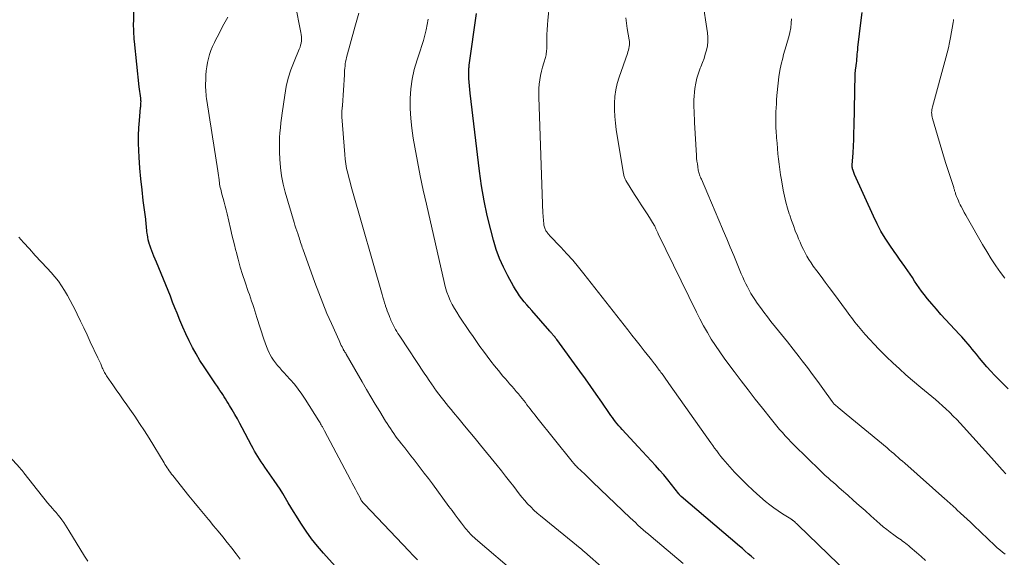
# Model space of a CAD drawing. Units: feet. Extents: x 1990000 to 1995039, y 550000 to 555000.
# Drawn here: x 1991300 to 1991471, y 551009 to 551103 of the extents above; entities that cross this region are included whole.
import ezdxf

# ---------------------------------------------------------------- set-up
doc = ezdxf.new("R2010")
doc.units = ezdxf.units.FT
doc.header["$LTSCALE"] = 100
doc.header["$MEASUREMENT"] = 0
doc.layers.add('CONTOUR INDEX', color=32, linetype='Continuous', lineweight=25)
doc.layers.add('CONTOUR INTERMEDIATE', color=40, linetype='Continuous', lineweight=15)

msp = doc.modelspace()

# ---------------------------------------------------------------- linework, layer by layer
at = {"layer": 'CONTOUR INDEX', "flags": 128}
for points, elevation in [([(1991357.96, 551003.99), (1991352.79, 551009.72), (1991351.73, 551010.97), (1991350.7, 551012.25), (1991349.75, 551013.59), (1991348.84, 551014.95), (1991348.05, 551016.2), (1991347.57, 551016.97), (1991347.1, 551017.75), (1991346.63, 551018.53), (1991346.17, 551019.31), (1991345.7, 551020.1), (1991345.22, 551020.87), (1991344.72, 551021.63), (1991344.2, 551022.38), (1991342.56, 551024.71), (1991342.25, 551025.16), (1991341.94, 551025.62), (1991341.64, 551026.09), (1991341.35, 551026.56), (1991341.06, 551027.03), (1991340.78, 551027.51), (1991340.52, 551027.99), (1991340.25, 551028.48), (1991338.64, 551031.54), (1991338.22, 551032.33), (1991337.79, 551033.12), (1991337.35, 551033.9), (1991336.89, 551034.67), (1991336.43, 551035.45), (1991336.2, 551035.83), (1991335.97, 551036.21), (1991335.74, 551036.59), (1991335.5, 551036.96), (1991335.25, 551037.34), (1991335.01, 551037.71), (1991334.76, 551038.08), (1991334.51, 551038.45), (1991334.32, 551038.74), (1991333.97, 551039.25), (1991333.62, 551039.76), (1991333.28, 551040.28), (1991332.93, 551040.79), (1991331.98, 551042.21), (1991331.28, 551043.31), (1991330.6, 551044.43), (1991329.98, 551045.57), (1991329.38, 551046.73), (1991328.82, 551047.92), (1991328.28, 551049.11), (1991327.77, 551050.31), (1991327.28, 551051.52), (1991326.92, 551052.47), (1991326.52, 551053.47), (1991326.13, 551054.47), (1991325.73, 551055.46), (1991325.33, 551056.46), (1991324.93, 551057.45), (1991324.52, 551058.44), (1991324.11, 551059.43), (1991323.7, 551060.42), (1991323.27, 551061.45), (1991323.08, 551061.92), (1991322.9, 551062.4), (1991322.72, 551062.87), (1991322.56, 551063.35), (1991322.51, 551063.49), (1991322.38, 551063.91), (1991322.27, 551064.33), (1991322.18, 551064.75), (1991322.12, 551065.18), (1991322.08, 551065.42), (1991322.05, 551065.74), (1991322.01, 551066.05), (1991321.99, 551066.36), (1991321.96, 551066.68), (1991321.94, 551066.99), (1991321.91, 551067.31), (1991321.87, 551067.62), (1991321.84, 551067.93), (1991321.42, 551071.13), (1991321.19, 551073.01), (1991320.99, 551074.9), (1991320.84, 551076.79), (1991320.71, 551078.69), (1991320.65, 551079.84), (1991320.6, 551081.16), (1991320.6, 551082.48), (1991320.65, 551083.79), (1991320.74, 551085.11), (1991320.95, 551087.32), (1991320.97, 551087.53), (1991320.98, 551087.74), (1991321, 551087.95), (1991321.01, 551088.16), (1991321.02, 551088.37), (1991321.01, 551088.58), (1991321, 551088.78), (1991320.97, 551088.99), (1991320.91, 551089.37), (1991320.86, 551089.76), (1991320.8, 551090.16), (1991320.75, 551090.56), (1991320.71, 551090.96), (1991319.89, 551098.83), (1991319.84, 551099.27), (1991319.81, 551099.72), (1991319.78, 551100.17), (1991319.76, 551100.61), (1991319.74, 551101.06), (1991319.73, 551101.51), (1991319.73, 551101.96), (1991319.74, 551102.41), (1991319.81, 551106.93)], 780), ([(1991427.71, 551008.75), (1991427.2, 551009.2), (1991426.69, 551009.64), (1991426.18, 551010.09), (1991425.66, 551010.53), (1991425.15, 551010.98), (1991415.04, 551019.62), (1991414.98, 551019.67), (1991414.92, 551019.73), (1991414.86, 551019.79), (1991414.8, 551019.84), (1991414.75, 551019.9), (1991414.7, 551019.96), (1991414.65, 551020.03), (1991414.6, 551020.09), (1991413.35, 551021.67), (1991412.67, 551022.52), (1991411.98, 551023.36), (1991411.27, 551024.18), (1991410.54, 551024.99), (1991410.52, 551025.02), (1991409.78, 551025.83), (1991409.04, 551026.65), (1991408.29, 551027.46), (1991407.54, 551028.27), (1991404.74, 551031.27), (1991404.44, 551031.6), (1991404.15, 551031.94), (1991403.86, 551032.28), (1991403.58, 551032.63), (1991403.31, 551032.99), (1991403.05, 551033.35), (1991402.79, 551033.71), (1991402.53, 551034.07), (1991401.19, 551036.05), (1991400.25, 551037.4), (1991399.32, 551038.74), (1991398.36, 551040.08), (1991397.4, 551041.41), (1991393.37, 551046.94), (1991393.32, 551047.01), (1991393.27, 551047.08), (1991393.22, 551047.14), (1991393.17, 551047.21), (1991393.11, 551047.27), (1991393.06, 551047.34), (1991393.01, 551047.4), (1991392.96, 551047.47), (1991392.79, 551047.67), (1991392.71, 551047.76), (1991392.63, 551047.86), (1991392.55, 551047.95), (1991392.47, 551048.05), (1991392.38, 551048.14), (1991392.3, 551048.24), (1991392.22, 551048.33), (1991392.14, 551048.42), (1991389, 551051.99), (1991388.56, 551052.49), (1991388.13, 551053), (1991387.71, 551053.52), (1991387.3, 551054.04), (1991386.9, 551054.57), (1991386.52, 551055.11), (1991386.17, 551055.67), (1991385.84, 551056.25), (1991384.86, 551058.03), (1991384.1, 551059.53), (1991383.42, 551061.06), (1991382.85, 551062.63), (1991382.36, 551064.23), (1991381.88, 551066.03), (1991381.27, 551068.56), (1991380.72, 551071.11), (1991380.28, 551073.68), (1991379.92, 551076.26), (1991378.3, 551089.84), (1991378.23, 551090.49), (1991378.17, 551091.13), (1991378.13, 551091.78), (1991378.09, 551092.42), (1991378.05, 551093.39), (1991378.05, 551093.55), (1991378.05, 551093.72), (1991378.06, 551093.88), (1991378.07, 551094.05), (1991378.08, 551094.22), (1991378.1, 551094.38), (1991378.12, 551094.55), (1991378.14, 551094.71), (1991379.39, 551103.69)], 800), ([(1991471.91, 551038.37), (1991470.66, 551039.63), (1991469.57, 551040.74), (1991468.89, 551041.46), (1991468.21, 551042.2), (1991467.56, 551042.95), (1991466.93, 551043.72), (1991466.39, 551044.4), (1991466.03, 551044.84), (1991465.67, 551045.27), (1991465.31, 551045.71), (1991464.95, 551046.14), (1991464.58, 551046.57), (1991464.21, 551047), (1991463.83, 551047.42), (1991463.45, 551047.83), (1991461.03, 551050.43), (1991460.22, 551051.31), (1991459.43, 551052.21), (1991458.66, 551053.13), (1991457.9, 551054.05), (1991457.3, 551054.81), (1991456.86, 551055.37), (1991456.44, 551055.95), (1991456.04, 551056.53), (1991455.64, 551057.13), (1991455.26, 551057.73), (1991454.86, 551058.32), (1991454.46, 551058.91), (1991454.05, 551059.49), (1991453.94, 551059.64), (1991453.47, 551060.3), (1991453.01, 551060.96), (1991452.54, 551061.62), (1991452.08, 551062.28), (1991451.34, 551063.35), (1991450.54, 551064.57), (1991449.79, 551065.81), (1991449.11, 551067.1), (1991448.48, 551068.4), (1991445.19, 551075.66), (1991445.12, 551075.83), (1991445.05, 551076.01), (1991444.99, 551076.19), (1991444.93, 551076.37), (1991444.88, 551076.54), (1991444.85, 551076.63), (1991444.83, 551076.73), (1991444.81, 551076.82), (1991444.8, 551076.92), (1991444.8, 551077.02), (1991444.79, 551077.11), (1991444.79, 551077.21), (1991444.8, 551077.3), (1991444.93, 551079.44), (1991444.99, 551080.6), (1991445.04, 551081.76), (1991445.08, 551082.93), (1991445.11, 551084.09), (1991445.29, 551093.09), (1991445.3, 551093.22), (1991445.31, 551093.36), (1991445.32, 551093.49), (1991445.33, 551093.62), (1991445.35, 551093.75), (1991445.37, 551093.88), (1991445.38, 551094.01), (1991445.4, 551094.15), (1991445.47, 551094.66), (1991445.52, 551095.05), (1991445.57, 551095.44), (1991445.61, 551095.83), (1991445.64, 551096.22), (1991445.67, 551096.62), (1991445.7, 551097.01), (1991445.74, 551097.4), (1991445.78, 551097.79), (1991446.32, 551102.54), (1991446.49, 551103.87)], 820)]:
    msp.add_lwpolyline(points, dxfattribs=dict(at, elevation=elevation))
at = {"layer": 'CONTOUR INTERMEDIATE', "flags": 128}
for points, elevation in [([(1991444.05, 551006.22), (1991435.4, 551014.59), (1991435.24, 551014.74), (1991435.09, 551014.89), (1991434.94, 551015.03), (1991434.78, 551015.17), (1991434.57, 551015.36), (1991434.52, 551015.41), (1991434.46, 551015.45), (1991434.41, 551015.5), (1991434.35, 551015.54), (1991434.29, 551015.58), (1991434.23, 551015.62), (1991434.17, 551015.65), (1991434.11, 551015.69), (1991432.67, 551016.59), (1991431.91, 551017.09), (1991431.16, 551017.61), (1991430.43, 551018.17), (1991429.72, 551018.75), (1991428.7, 551019.62), (1991427.56, 551020.63), (1991426.44, 551021.67), (1991425.37, 551022.75), (1991424.32, 551023.86), (1991423.06, 551025.25), (1991422.67, 551025.69), (1991422.29, 551026.14), (1991421.92, 551026.6), (1991421.55, 551027.06), (1991421.2, 551027.53), (1991420.84, 551028.01), (1991420.5, 551028.49), (1991420.16, 551028.97), (1991412.88, 551039.3), (1991412.63, 551039.65), (1991412.37, 551040.01), (1991412.12, 551040.36), (1991411.86, 551040.71), (1991411.63, 551041.02), (1991411.49, 551041.21), (1991411.35, 551041.41), (1991411.2, 551041.61), (1991411.06, 551041.8), (1991410.92, 551042), (1991410.77, 551042.2), (1991410.62, 551042.39), (1991410.48, 551042.58), (1991410.4, 551042.69), (1991410.21, 551042.94), (1991410.02, 551043.18), (1991409.83, 551043.43), (1991409.64, 551043.67), (1991408.59, 551044.99), (1991407.87, 551045.9), (1991407.16, 551046.8), (1991406.45, 551047.71), (1991405.73, 551048.62), (1991398.09, 551058.37), (1991397.13, 551059.57), (1991396.15, 551060.74), (1991395.13, 551061.88), (1991394.09, 551063.01), (1991392.13, 551065.06), (1991392.05, 551065.15), (1991391.97, 551065.23), (1991391.89, 551065.32), (1991391.82, 551065.41), (1991391.74, 551065.5), (1991391.67, 551065.6), (1991391.61, 551065.69), (1991391.54, 551065.79), (1991391.49, 551065.88), (1991391.42, 551066.03), (1991391.34, 551066.18), (1991391.29, 551066.33), (1991391.23, 551066.49), (1991391.23, 551066.52), (1991391.18, 551066.69), (1991391.14, 551066.87), (1991391.11, 551067.05), (1991391.09, 551067.23), (1991391.06, 551067.54), (1991391.03, 551067.87), (1991391, 551068.21), (1991390.98, 551068.55), (1991390.97, 551068.88), (1991390.22, 551089.16), (1991390.22, 551089.91), (1991390.24, 551090.67), (1991390.31, 551091.42), (1991390.41, 551092.17), (1991390.42, 551092.19), (1991390.55, 551092.93), (1991390.71, 551093.66), (1991390.9, 551094.38), (1991391.1, 551095.1), (1991391.39, 551096.05), (1991391.46, 551096.29), (1991391.51, 551096.53), (1991391.55, 551096.78), (1991391.58, 551097.03), (1991391.6, 551097.27), (1991391.62, 551097.52), (1991391.62, 551097.77), (1991391.63, 551098.02), (1991391.63, 551099.21), (1991391.64, 551100.05), (1991391.67, 551100.89), (1991391.73, 551101.73), (1991391.8, 551102.57), (1991392.39, 551108.18)], 804), ([(1991386.73, 551005.85), (1991379.22, 551012.24), (1991378.99, 551012.45), (1991378.76, 551012.66), (1991378.53, 551012.87), (1991378.31, 551013.09), (1991378.1, 551013.32), (1991377.89, 551013.55), (1991377.69, 551013.79), (1991377.5, 551014.03), (1991376.78, 551014.97), (1991376.23, 551015.69), (1991375.68, 551016.41), (1991375.15, 551017.14), (1991374.61, 551017.86), (1991371.72, 551021.81), (1991371.02, 551022.75), (1991370.32, 551023.68), (1991369.61, 551024.61), (1991368.89, 551025.54), (1991368.53, 551026), (1991367.99, 551026.69), (1991367.44, 551027.37), (1991366.9, 551028.06), (1991366.36, 551028.75), (1991365.92, 551029.31), (1991365.61, 551029.72), (1991365.29, 551030.14), (1991364.99, 551030.56), (1991364.7, 551030.99), (1991364.41, 551031.42), (1991364.12, 551031.85), (1991363.84, 551032.29), (1991363.57, 551032.73), (1991362.55, 551034.4), (1991361.77, 551035.68), (1991361, 551036.97), (1991360.24, 551038.26), (1991359.49, 551039.56), (1991356.72, 551044.41), (1991356.68, 551044.48), (1991356.64, 551044.56), (1991356.59, 551044.63), (1991356.55, 551044.69), (1991356.5, 551044.76), (1991356.45, 551044.83), (1991356.41, 551044.9), (1991356.36, 551044.97), (1991356.32, 551045.03), (1991356.28, 551045.1), (1991356.24, 551045.18), (1991356.2, 551045.25), (1991356, 551045.65), (1991355.87, 551045.92), (1991355.73, 551046.19), (1991355.6, 551046.47), (1991355.48, 551046.75), (1991354.15, 551049.72), (1991353.38, 551051.49), (1991352.64, 551053.27), (1991351.94, 551055.07), (1991351.26, 551056.88), (1991349.18, 551062.71), (1991349.08, 551062.99), (1991348.98, 551063.28), (1991348.89, 551063.56), (1991348.8, 551063.85), (1991348.71, 551064.14), (1991348.61, 551064.42), (1991348.52, 551064.71), (1991348.42, 551064.99), (1991348.28, 551065.39), (1991348.12, 551065.87), (1991347.96, 551066.36), (1991347.81, 551066.84), (1991347.66, 551067.33), (1991346.1, 551072.59), (1991345.74, 551074), (1991345.45, 551075.43), (1991345.27, 551076.88), (1991345.16, 551078.33), (1991345.12, 551079.56), (1991345.1, 551080.41), (1991345.11, 551081.26), (1991345.14, 551082.11), (1991345.19, 551082.96), (1991345.27, 551083.81), (1991345.36, 551084.65), (1991345.46, 551085.5), (1991345.57, 551086.34), (1991346.02, 551089.5), (1991346.29, 551091), (1991346.64, 551092.48), (1991347.11, 551093.93), (1991347.65, 551095.35), (1991348.55, 551097.48), (1991348.69, 551097.83), (1991348.79, 551098.19), (1991348.87, 551098.56), (1991348.92, 551098.93), (1991348.94, 551099.31), (1991348.94, 551099.68), (1991348.91, 551100.05), (1991348.85, 551100.42), (1991347.87, 551105.4)], 788), ([(1991471.37, 551009.58), (1991470.91, 551009.92), (1991470.46, 551010.29), (1991470.03, 551010.66), (1991469.61, 551011.05), (1991465.93, 551014.57), (1991465.36, 551015.11), (1991464.79, 551015.65), (1991464.22, 551016.19), (1991463.64, 551016.72), (1991463, 551017.31), (1991462.74, 551017.55), (1991462.48, 551017.78), (1991462.22, 551018.02), (1991461.95, 551018.25), (1991461.69, 551018.48), (1991461.42, 551018.71), (1991461.16, 551018.94), (1991460.9, 551019.17), (1991453.91, 551025.4), (1991453.53, 551025.74), (1991453.15, 551026.07), (1991452.77, 551026.41), (1991452.38, 551026.74), (1991452, 551027.07), (1991451.61, 551027.4), (1991451.23, 551027.73), (1991450.84, 551028.06), (1991443.73, 551033.94), (1991443.38, 551034.23), (1991443.03, 551034.52), (1991442.69, 551034.82), (1991442.34, 551035.11), (1991441.79, 551035.57), (1991441.72, 551035.64), (1991441.65, 551035.7), (1991441.59, 551035.77), (1991441.52, 551035.84), (1991441.46, 551035.92), (1991441.4, 551035.99), (1991441.35, 551036.07), (1991441.29, 551036.14), (1991439.66, 551038.43), (1991438.78, 551039.64), (1991437.89, 551040.85), (1991436.99, 551042.05), (1991436.08, 551043.24), (1991435.53, 551043.95), (1991434.52, 551045.25), (1991433.5, 551046.54), (1991432.48, 551047.82), (1991431.45, 551049.1), (1991430.64, 551050.1), (1991430.02, 551050.89), (1991429.41, 551051.68), (1991428.82, 551052.49), (1991428.24, 551053.3), (1991427.82, 551053.9), (1991427.47, 551054.43), (1991427.13, 551054.97), (1991426.82, 551055.52), (1991426.53, 551056.09), (1991426.25, 551056.66), (1991425.99, 551057.24), (1991425.73, 551057.82), (1991425.48, 551058.4), (1991424.77, 551060.14), (1991424.17, 551061.59), (1991423.56, 551063.04), (1991422.96, 551064.49), (1991422.35, 551065.94), (1991422.23, 551066.22), (1991421.59, 551067.73), (1991420.95, 551069.23), (1991420.31, 551070.73), (1991419.66, 551072.24), (1991418.53, 551074.84), (1991418.44, 551075.04), (1991418.36, 551075.24), (1991418.29, 551075.44), (1991418.21, 551075.64), (1991418.15, 551075.84), (1991418.09, 551076.04), (1991418.04, 551076.25), (1991418, 551076.46), (1991417.9, 551077.02), (1991417.83, 551077.52), (1991417.76, 551078.01), (1991417.71, 551078.51), (1991417.68, 551079.01), (1991417.36, 551084.74), (1991417.32, 551085.4), (1991417.29, 551086.06), (1991417.26, 551086.72), (1991417.23, 551087.38), (1991417.22, 551088.03), (1991417.23, 551088.69), (1991417.27, 551089.35), (1991417.33, 551090.01), (1991417.41, 551090.67), (1991417.56, 551091.57), (1991417.75, 551092.45), (1991418.02, 551093.32), (1991418.33, 551094.17), (1991418.45, 551094.45), (1991418.73, 551095.16), (1991418.99, 551095.88), (1991419.22, 551096.61), (1991419.43, 551097.34), (1991419.59, 551098.08), (1991419.67, 551098.83), (1991419.67, 551099.58), (1991419.6, 551100.33), (1991418.7, 551106.12)], 812), ([(1991369.14, 551008.57), (1991368.37, 551009.35), (1991367.62, 551010.13), (1991359.94, 551018.23), (1991359.85, 551018.31), (1991359.77, 551018.4), (1991359.69, 551018.49), (1991359.62, 551018.58), (1991359.49, 551018.73), (1991359.47, 551018.74), (1991359.46, 551018.76), (1991359.45, 551018.77), (1991359.44, 551018.79), (1991359.39, 551018.86), (1991359.38, 551018.87), (1991359.37, 551018.89), (1991359.36, 551018.91), (1991359.35, 551018.93), (1991359.29, 551019.06), (1991359.25, 551019.14), (1991359.21, 551019.22), (1991359.17, 551019.3), (1991359.13, 551019.39), (1991358.64, 551020.32), (1991358.36, 551020.86), (1991358.07, 551021.41), (1991357.79, 551021.95), (1991357.5, 551022.5), (1991352.97, 551031.06), (1991352.91, 551031.18), (1991352.84, 551031.29), (1991352.78, 551031.41), (1991352.71, 551031.53), (1991352.65, 551031.64), (1991352.58, 551031.76), (1991352.51, 551031.88), (1991352.45, 551031.99), (1991352.38, 551032.11), (1991352.28, 551032.28), (1991352.18, 551032.45), (1991352.08, 551032.62), (1991351.97, 551032.79), (1991349.6, 551036.53), (1991349.01, 551037.43), (1991348.38, 551038.3), (1991347.7, 551039.14), (1991347, 551039.96), (1991346.34, 551040.68), (1991345.94, 551041.12), (1991345.55, 551041.56), (1991345.16, 551042), (1991344.77, 551042.44), (1991344.4, 551042.89), (1991344.05, 551043.36), (1991343.75, 551043.86), (1991343.46, 551044.37), (1991343.39, 551044.52), (1991343.11, 551045.12), (1991342.85, 551045.74), (1991342.61, 551046.36), (1991342.39, 551046.99), (1991341.19, 551050.78), (1991341.01, 551051.35), (1991340.83, 551051.92), (1991340.64, 551052.49), (1991340.45, 551053.06), (1991340.25, 551053.62), (1991340.06, 551054.19), (1991339.87, 551054.76), (1991339.67, 551055.32), (1991339.13, 551056.91), (1991338.7, 551058.24), (1991338.28, 551059.57), (1991337.9, 551060.91), (1991337.55, 551062.26), (1991337.52, 551062.37), (1991337.2, 551063.67), (1991336.88, 551064.97), (1991336.58, 551066.27), (1991336.28, 551067.57), (1991336, 551068.85), (1991335.84, 551069.52), (1991335.68, 551070.18), (1991335.5, 551070.84), (1991335.32, 551071.5), (1991335.1, 551072.24), (1991335.02, 551072.53), (1991334.95, 551072.82), (1991334.88, 551073.11), (1991334.81, 551073.4), (1991334.76, 551073.69), (1991334.7, 551073.98), (1991334.66, 551074.28), (1991334.62, 551074.58), (1991334.6, 551074.76), (1991334.56, 551075.15), (1991334.51, 551075.53), (1991334.45, 551075.92), (1991334.4, 551076.3), (1991333.69, 551080.77), (1991333.46, 551082.25), (1991333.23, 551083.73), (1991333, 551085.21), (1991332.77, 551086.69), (1991332.43, 551088.89), (1991332.38, 551089.27), (1991332.33, 551089.65), (1991332.3, 551090.04), (1991332.27, 551090.42), (1991332.25, 551090.81), (1991332.25, 551091.2), (1991332.25, 551091.58), (1991332.27, 551091.97), (1991332.32, 551092.97), (1991332.38, 551093.71), (1991332.47, 551094.44), (1991332.6, 551095.16), (1991332.76, 551095.88), (1991332.96, 551096.59), (1991333.19, 551097.29), (1991333.47, 551097.97), (1991333.78, 551098.64), (1991333.87, 551098.84), (1991334.26, 551099.6), (1991334.65, 551100.36), (1991335.04, 551101.11), (1991335.45, 551101.86), (1991336.1, 551103.07)], 784), ([(1991401.1, 551007.43), (1991398.73, 551009.48), (1991398.63, 551009.56), (1991398.47, 551009.72), (1991398.39, 551009.79), (1991398.32, 551009.86), (1991398.24, 551009.92), (1991398.17, 551009.99), (1991398.12, 551010.03), (1991398.03, 551010.11), (1991397.93, 551010.19), (1991397.83, 551010.28), (1991397.73, 551010.36), (1991390.51, 551016.24), (1991389.93, 551016.73), (1991389.36, 551017.24), (1991388.83, 551017.78), (1991388.3, 551018.33), (1991387.8, 551018.91), (1991387.31, 551019.49), (1991386.83, 551020.08), (1991386.36, 551020.69), (1991385.88, 551021.33), (1991385.17, 551022.25), (1991384.46, 551023.17), (1991383.73, 551024.09), (1991383, 551024.99), (1991380.1, 551028.57), (1991379.18, 551029.69), (1991378.26, 551030.82), (1991377.33, 551031.94), (1991376.4, 551033.05), (1991375.4, 551034.24), (1991374.97, 551034.76), (1991374.54, 551035.29), (1991374.11, 551035.82), (1991373.69, 551036.35), (1991373.27, 551036.88), (1991372.86, 551037.42), (1991372.46, 551037.97), (1991372.06, 551038.52), (1991371.99, 551038.62), (1991371.56, 551039.23), (1991371.14, 551039.83), (1991370.73, 551040.45), (1991370.32, 551041.06), (1991366.16, 551047.36), (1991365.94, 551047.69), (1991365.73, 551048.02), (1991365.52, 551048.36), (1991365.32, 551048.69), (1991365.18, 551048.94), (1991365.05, 551049.16), (1991364.93, 551049.38), (1991364.82, 551049.6), (1991364.71, 551049.83), (1991364.6, 551050.06), (1991364.5, 551050.29), (1991364.41, 551050.52), (1991364.31, 551050.76), (1991364.18, 551051.11), (1991364.03, 551051.52), (1991363.87, 551051.94), (1991363.73, 551052.35), (1991363.59, 551052.77), (1991363.56, 551052.88), (1991363.4, 551053.35), (1991363.26, 551053.82), (1991363.11, 551054.3), (1991362.97, 551054.78), (1991357.82, 551072.79), (1991357.6, 551073.58), (1991357.39, 551074.36), (1991357.18, 551075.15), (1991356.98, 551075.94), (1991356.8, 551076.73), (1991356.65, 551077.53), (1991356.54, 551078.33), (1991356.46, 551079.14), (1991355.96, 551085.73), (1991355.94, 551085.99), (1991355.94, 551086.24), (1991355.95, 551086.49), (1991355.96, 551086.75), (1991356.01, 551087.2), (1991356.01, 551087.23), (1991356.01, 551087.25), (1991356.02, 551087.28), (1991356.02, 551087.3), (1991356.04, 551087.4), (1991356.04, 551087.43), (1991356.05, 551087.45), (1991356.05, 551087.47), (1991356.06, 551087.49), (1991356.07, 551087.58), (1991356.07, 551087.61), (1991356.08, 551087.63), (1991356.08, 551087.65), (1991356.08, 551087.67), (1991356.4, 551093.03), (1991356.43, 551093.41), (1991356.45, 551093.79), (1991356.48, 551094.18), (1991356.52, 551094.56), (1991356.56, 551094.94), (1991356.62, 551095.32), (1991356.7, 551095.69), (1991356.79, 551096.06), (1991358.24, 551101.33), (1991358.59, 551102.56), (1991358.95, 551103.79)], 792), ([(1991457.55, 551008.45), (1991456.76, 551009.15), (1991455.96, 551009.85), (1991454.87, 551010.8), (1991454.62, 551011.01), (1991454.36, 551011.23), (1991454.09, 551011.43), (1991453.82, 551011.63), (1991453.55, 551011.83), (1991453.28, 551012.03), (1991453, 551012.22), (1991452.73, 551012.42), (1991452.02, 551012.92), (1991451.39, 551013.37), (1991450.78, 551013.84), (1991450.19, 551014.33), (1991449.6, 551014.83), (1991448.01, 551016.25), (1991447.01, 551017.15), (1991446, 551018.04), (1991445, 551018.93), (1991444, 551019.83), (1991442.93, 551020.78), (1991442.46, 551021.2), (1991441.99, 551021.61), (1991441.51, 551022.02), (1991441.04, 551022.42), (1991440.57, 551022.83), (1991440.1, 551023.25), (1991439.64, 551023.67), (1991439.19, 551024.11), (1991434.68, 551028.55), (1991434.16, 551029.08), (1991433.64, 551029.62), (1991433.13, 551030.17), (1991432.64, 551030.73), (1991432.15, 551031.3), (1991431.67, 551031.87), (1991431.19, 551032.44), (1991430.73, 551033.03), (1991429.15, 551035), (1991427.9, 551036.58), (1991426.66, 551038.17), (1991425.44, 551039.76), (1991424.22, 551041.37), (1991423.3, 551042.6), (1991422.5, 551043.68), (1991421.73, 551044.78), (1991420.98, 551045.9), (1991420.26, 551047.03), (1991419.57, 551048.18), (1991418.9, 551049.34), (1991418.27, 551050.53), (1991417.66, 551051.72), (1991411.04, 551065.33), (1991410.93, 551065.55), (1991410.83, 551065.78), (1991410.72, 551066.01), (1991410.62, 551066.24), (1991410.44, 551066.67), (1991410.43, 551066.69), (1991410.42, 551066.7), (1991410.41, 551066.72), (1991410.4, 551066.74), (1991410.37, 551066.81), (1991410.36, 551066.82), (1991410.35, 551066.84), (1991410.34, 551066.86), (1991410.33, 551066.87), (1991409.2, 551068.63), (1991408.63, 551069.53), (1991408.06, 551070.42), (1991407.49, 551071.32), (1991406.92, 551072.22), (1991405.4, 551074.64), (1991405.33, 551074.76), (1991405.27, 551074.89), (1991405.21, 551075.02), (1991405.16, 551075.15), (1991405.15, 551075.18), (1991405.1, 551075.33), (1991405.06, 551075.49), (1991405.02, 551075.64), (1991405, 551075.8), (1991403.72, 551083.5), (1991403.56, 551084.64), (1991403.45, 551085.8), (1991403.4, 551086.95), (1991403.4, 551088.11), (1991403.49, 551089.26), (1991403.64, 551090.4), (1991403.9, 551091.52), (1991404.23, 551092.63), (1991405.66, 551096.77), (1991405.76, 551097.06), (1991405.84, 551097.35), (1991405.91, 551097.65), (1991405.97, 551097.95), (1991406, 551098.25), (1991406.02, 551098.55), (1991406.01, 551098.85), (1991405.97, 551099.15), (1991405.64, 551101.09), (1991405.5, 551102.01), (1991405.4, 551102.94)], 808), ([(1991415.39, 551007.92), (1991409.8, 551012.62), (1991409.33, 551013.02), (1991408.87, 551013.42), (1991408.41, 551013.82), (1991407.95, 551014.23), (1991407.49, 551014.64), (1991407.04, 551015.06), (1991406.6, 551015.48), (1991406.15, 551015.9), (1991399.66, 551022.1), (1991399.16, 551022.58), (1991398.67, 551023.06), (1991398.17, 551023.53), (1991397.68, 551024.01), (1991396.93, 551024.74), (1991396.81, 551024.86), (1991396.69, 551024.97), (1991396.58, 551025.09), (1991396.47, 551025.21), (1991396.36, 551025.34), (1991396.25, 551025.46), (1991396.14, 551025.59), (1991396.04, 551025.72), (1991389.87, 551033.38), (1991389.59, 551033.75), (1991389.3, 551034.11), (1991389.02, 551034.48), (1991388.74, 551034.85), (1991388.46, 551035.22), (1991388.18, 551035.58), (1991387.9, 551035.95), (1991387.62, 551036.31), (1991387.08, 551037), (1991386.71, 551037.46), (1991386.33, 551037.91), (1991385.95, 551038.36), (1991385.56, 551038.8), (1991385.16, 551039.24), (1991384.77, 551039.68), (1991384.39, 551040.13), (1991384.01, 551040.58), (1991383.2, 551041.54), (1991382.53, 551042.36), (1991381.87, 551043.19), (1991381.23, 551044.03), (1991380.61, 551044.89), (1991380, 551045.75), (1991379.39, 551046.62), (1991378.79, 551047.49), (1991378.19, 551048.36), (1991376.39, 551051.02), (1991375.96, 551051.68), (1991375.56, 551052.35), (1991375.19, 551053.04), (1991374.84, 551053.75), (1991374.53, 551054.47), (1991374.26, 551055.21), (1991374.03, 551055.96), (1991373.83, 551056.72), (1991370.67, 551070.5), (1991370.12, 551072.98), (1991369.6, 551075.46), (1991369.12, 551077.95), (1991368.66, 551080.44), (1991368.38, 551082.03), (1991368.14, 551083.74), (1991367.96, 551085.45), (1991367.87, 551087.18), (1991367.86, 551088.9), (1991367.97, 551090.62), (1991368.19, 551092.31), (1991368.57, 551093.98), (1991369.06, 551095.63), (1991369.62, 551097.23), (1991369.91, 551098.13), (1991370.19, 551099.04), (1991370.43, 551099.96), (1991370.66, 551100.88), (1991370.84, 551101.81), (1991370.99, 551102.75)], 796), ([(1991471.49, 551023.56), (1991470.9, 551024.23), (1991470.44, 551024.76), (1991469.97, 551025.29), (1991469.49, 551025.82), (1991469.02, 551026.35), (1991464.15, 551031.74), (1991463.57, 551032.38), (1991462.97, 551033), (1991462.37, 551033.62), (1991461.76, 551034.23), (1991461.7, 551034.29), (1991461.1, 551034.86), (1991460.5, 551035.42), (1991459.88, 551035.95), (1991459.25, 551036.48), (1991458.61, 551037), (1991457.98, 551037.52), (1991457.35, 551038.05), (1991456.72, 551038.58), (1991455.29, 551039.8), (1991454.13, 551040.8), (1991452.99, 551041.83), (1991451.87, 551042.87), (1991450.77, 551043.94), (1991450.23, 551044.46), (1991449.42, 551045.29), (1991448.61, 551046.12), (1991447.83, 551046.97), (1991447.06, 551047.83), (1991446.17, 551048.85), (1991445.85, 551049.22), (1991445.55, 551049.59), (1991445.25, 551049.98), (1991444.96, 551050.36), (1991444.67, 551050.75), (1991444.38, 551051.14), (1991444.1, 551051.53), (1991443.81, 551051.92), (1991441.5, 551055.02), (1991440.79, 551055.98), (1991440.07, 551056.95), (1991439.35, 551057.92), (1991438.64, 551058.89), (1991438.01, 551059.73), (1991437.62, 551060.28), (1991437.25, 551060.85), (1991436.91, 551061.43), (1991436.58, 551062.03), (1991436.28, 551062.64), (1991435.98, 551063.25), (1991435.71, 551063.87), (1991435.44, 551064.49), (1991435.24, 551065), (1991434.88, 551065.89), (1991434.54, 551066.78), (1991434.22, 551067.68), (1991433.9, 551068.58), (1991433.83, 551068.81), (1991433.5, 551069.83), (1991433.22, 551070.86), (1991432.97, 551071.91), (1991432.76, 551072.96), (1991432.45, 551074.73), (1991432.3, 551075.64), (1991432.17, 551076.55), (1991432.05, 551077.46), (1991431.95, 551078.37), (1991431.86, 551079.29), (1991431.78, 551080.2), (1991431.7, 551081.12), (1991431.63, 551082.04), (1991431.53, 551083.37), (1991431.51, 551083.66), (1991431.49, 551083.96), (1991431.48, 551084.25), (1991431.48, 551084.55), (1991431.47, 551084.85), (1991431.47, 551085.14), (1991431.48, 551085.44), (1991431.49, 551085.73), (1991431.51, 551086.57), (1991431.54, 551087.28), (1991431.58, 551087.99), (1991431.62, 551088.71), (1991431.68, 551089.42), (1991431.88, 551091.58), (1991432.01, 551092.69), (1991432.18, 551093.79), (1991432.41, 551094.88), (1991432.68, 551095.96), (1991432.85, 551096.56), (1991433.07, 551097.33), (1991433.29, 551098.11), (1991433.51, 551098.88), (1991433.74, 551099.65), (1991433.93, 551100.43), (1991434.08, 551101.21), (1991434.16, 551102.01), (1991434.21, 551102.8)], 816), ([(1991471.33, 551057.62), (1991470.61, 551058.6), (1991469.77, 551059.79), (1991468.95, 551061.01), (1991468.18, 551062.25), (1991467.43, 551063.51), (1991464.82, 551068.1), (1991464.55, 551068.59), (1991464.27, 551069.09), (1991464.01, 551069.59), (1991463.75, 551070.09), (1991463.59, 551070.39), (1991463.42, 551070.75), (1991463.25, 551071.11), (1991463.1, 551071.48), (1991462.95, 551071.84), (1991462.78, 551072.32), (1991462.73, 551072.46), (1991462.68, 551072.59), (1991462.64, 551072.72), (1991462.6, 551072.86), (1991462.56, 551073), (1991462.52, 551073.13), (1991462.48, 551073.27), (1991462.44, 551073.4), (1991461.52, 551076.23), (1991461.03, 551077.78), (1991460.55, 551079.34), (1991460.08, 551080.9), (1991459.61, 551082.46), (1991458.74, 551085.43), (1991458.68, 551085.68), (1991458.63, 551085.93), (1991458.61, 551086.19), (1991458.59, 551086.45), (1991458.61, 551086.71), (1991458.63, 551086.97), (1991458.68, 551087.23), (1991458.73, 551087.48), (1991461.07, 551095.97), (1991461.3, 551096.86), (1991461.51, 551097.74), (1991461.7, 551098.64), (1991461.88, 551099.54), (1991462.34, 551102.15), (1991462.36, 551102.26), (1991462.38, 551102.36), (1991462.39, 551102.47), (1991462.41, 551102.57), (1991462.42, 551102.68)], 824), ([(1991338.27, 551008.69), (1991337.56, 551009.64), (1991336.83, 551010.59), (1991336.09, 551011.53), (1991336.03, 551011.61), (1991335.24, 551012.58), (1991334.46, 551013.55), (1991333.66, 551014.51), (1991332.87, 551015.46), (1991332.75, 551015.61), (1991331.89, 551016.63), (1991331.03, 551017.67), (1991330.19, 551018.7), (1991329.34, 551019.75), (1991326.54, 551023.25), (1991326.33, 551023.52), (1991326.13, 551023.79), (1991325.93, 551024.06), (1991325.74, 551024.34), (1991325.56, 551024.62), (1991325.37, 551024.91), (1991325.19, 551025.19), (1991325.02, 551025.48), (1991322.41, 551029.76), (1991321.6, 551031.05), (1991320.78, 551032.33), (1991319.93, 551033.59), (1991319.07, 551034.84), (1991318.54, 551035.58), (1991317.93, 551036.45), (1991317.32, 551037.32), (1991316.7, 551038.2), (1991316.09, 551039.07), (1991315.13, 551040.45), (1991315, 551040.64), (1991314.88, 551040.83), (1991314.77, 551041.02), (1991314.66, 551041.22), (1991314.56, 551041.42), (1991314.47, 551041.63), (1991314.37, 551041.83), (1991314.28, 551042.04), (1991314.16, 551042.34), (1991314, 551042.7), (1991313.85, 551043.06), (1991313.68, 551043.42), (1991313.52, 551043.77), (1991312.19, 551046.55), (1991311.62, 551047.76), (1991311.04, 551048.96), (1991310.47, 551050.16), (1991309.9, 551051.37), (1991309.6, 551051.99), (1991309.16, 551052.87), (1991308.71, 551053.75), (1991308.23, 551054.61), (1991307.73, 551055.47), (1991307.2, 551056.3), (1991306.64, 551057.1), (1991306.02, 551057.87), (1991305.37, 551058.61), (1991304.66, 551059.37), (1991303.64, 551060.48), (1991302.62, 551061.59), (1991301.6, 551062.71), (1991300.59, 551063.82), (1991299.76, 551064.74)], 776), ([(1991311.76, 551008.33), (1991311.21, 551009.19), (1991308.48, 551013.71), (1991308.19, 551014.17), (1991307.89, 551014.63), (1991307.58, 551015.08), (1991307.26, 551015.52), (1991306.92, 551015.96), (1991306.58, 551016.38), (1991306.23, 551016.8), (1991305.87, 551017.22), (1991305.67, 551017.44), (1991305.21, 551017.96), (1991304.76, 551018.49), (1991304.32, 551019.03), (1991303.88, 551019.58), (1991300.64, 551023.75), (1991300.56, 551023.85), (1991300.48, 551023.95), (1991300.4, 551024.05), (1991300.31, 551024.14), (1991300.23, 551024.24), (1991300.14, 551024.33), (1991300.06, 551024.42), (1991299.97, 551024.52), (1991295.41, 551029.5)], 772)]:
    msp.add_lwpolyline(points, dxfattribs=dict(at, elevation=elevation))

doc.saveas('drawing.dxf')
